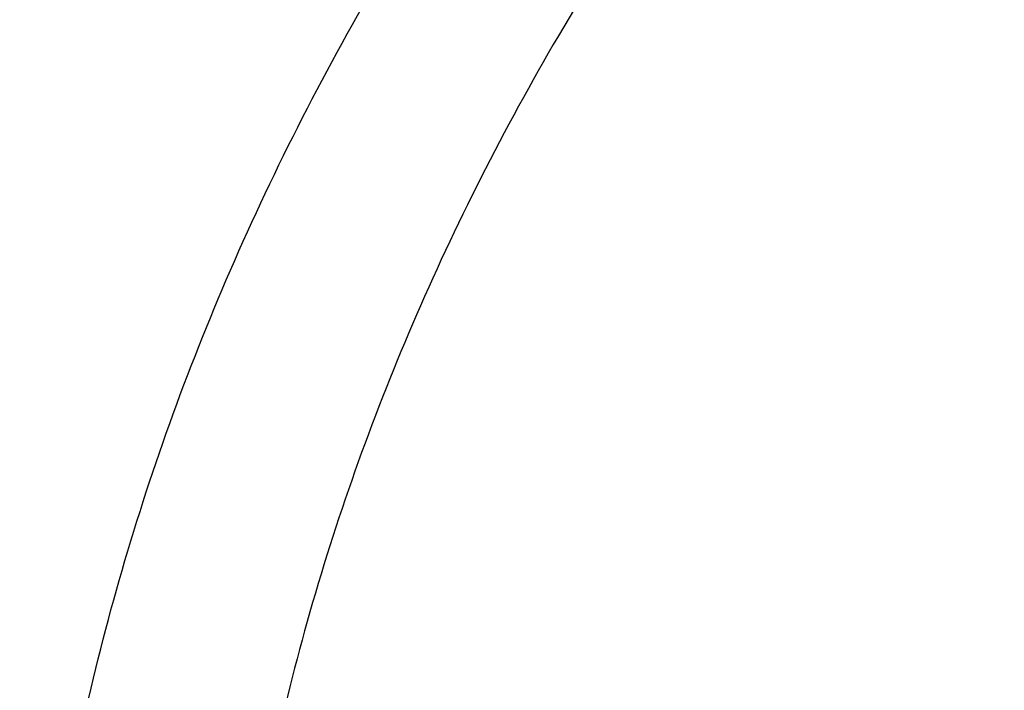
# Model space of a CAD drawing. Units: inches. Extents: x 7.7 to 14.2, y 1 to 17.5.
# Drawn here: x 10.1 to 10.3, y 12.8 to 12.9 of the extents above; entities that cross this region are included whole.
import ezdxf

# ---------------------------------------------------------------- set-up
doc = ezdxf.new("R2010")
doc.units = ezdxf.units.IN
doc.header["$LTSCALE"] = 1.21
doc.header["$MEASUREMENT"] = 0
doc.layers.get('0').update_dxf_attribs({"linetype": 'CONTINUOUS'})

msp = doc.modelspace()

# ---------------------------------------------------------------- linework, layer by layer
at = {"color": 9, "linetype": 'CONTINUOUS'}
for points, knots in [([(13.8776923427, 12.8493267883), (13.8776923427, 12.8833408199), (13.8753194159, 12.9514880019), (13.8646787162, 13.0534064441), (13.8469683738, 13.1548403006), (13.8222316818, 13.2555186052), (13.7905393879, 13.3552029178), (13.7519616635, 13.4536526474), (13.7066028392, 13.550640984), (13.636709749, 13.6786288771), (13.5539560998, 13.801854782), (13.4597907572, 13.919267021), (13.355854852, 14.0352258974), (13.2108350515, 14.1729980794), (13.0165781897, 14.3240457019), (12.8024332505, 14.4608620351), (12.5704680297, 14.5821550547), (12.3228971044, 14.6867906091), (12.0620873051, 14.7737828737), (11.7905305719, 14.8423126907), (11.5108216565, 14.8917322614), (11.2256335531, 14.9215733862), (10.9376923427, 14.9315523879), (10.6497511324, 14.9215733862), (10.364563029, 14.8917322614), (10.0848541136, 14.8423126907), (9.8132973804, 14.7737828737), (9.5524875811, 14.6867906091), (9.3049166558, 14.5821550547), (9.072951435, 14.4608620351), (8.8588064957, 14.3240457019), (8.664549634, 14.1729980794), (8.5195298335, 14.0352258974), (8.4155939282, 13.919267021), (8.3214285856, 13.801854782), (8.2386749365, 13.6786288771), (8.1687818463, 13.550640984), (8.123423022, 13.4536526474), (8.0848452975, 13.3552029178), (8.0531530037, 13.2555186052), (8.0284163117, 13.1548403006), (8.0107059693, 13.0534064441), (8.0000652696, 12.9514880019), (7.9976923427, 12.8833408199), (7.9976923427, 12.8493267883)], [0, 0, 0, 0, 0.0128521587, 0.025740487, 0.0386898437, 0.0517277808, 0.0648834844, 0.0781841322, 0.0916532367, 0.1053118511, 0.1332572014, 0.1475851227, 0.1621602481, 0.1920692417, 0.2230211075, 0.2550012897, 0.2879589036, 0.3218114728, 0.3564497056, 0.3917422888, 0.4275405994, 0.4636831668, 0.5, 0.5363168332, 0.5724594006, 0.6082577112, 0.6435502944, 0.6781885272, 0.7120410964, 0.7449987103, 0.7769788925, 0.8079307583, 0.8378397519, 0.8524148773, 0.8667427986, 0.8946881489, 0.9083467633, 0.9218158678, 0.9351165156, 0.9482722192, 0.9613101563, 0.974259513, 0.9871478413, 1, 1, 1, 1]), ([(13.5918231074, 12.7326211617), (13.5918231074, 12.7633268611), (13.5896806082, 12.8248468522), (13.5800741835, 12.916855159), (13.5640871722, 13.0084278161), (13.5417547268, 13.0993177469), (13.5131445984, 13.189309383), (13.4783177747, 13.2781860548), (13.4373685658, 13.3657420003), (13.3742716419, 13.4812903348), (13.2801294312, 13.6214715283), (13.1455525645, 13.7796219365), (12.98981246, 13.9275805569), (12.8144376923, 14.0639483652), (12.621117369, 14.1874603121), (12.4117056397, 14.2969586731), (12.1882068389, 14.391418874), (11.9527571652, 14.4699532947), (11.7076055973, 14.5318210609), (11.4550939573, 14.5764356787), (11.1976356813, 14.6033735084), (10.9376923427, 14.6123811587), (10.6777490042, 14.6033735084), (10.4202907282, 14.5764356787), (10.1677790882, 14.5318210609), (9.9226275202, 14.4699532947), (9.6871778465, 14.391418874), (9.4636790458, 14.2969586731), (9.2542673165, 14.1874603121), (9.0609469932, 14.0639483652), (8.8855722255, 13.9275805569), (8.729832121, 13.7796219365), (8.5952552543, 13.6214715283), (8.5011130436, 13.4812903348), (8.4380161197, 13.3657420003), (8.3970669108, 13.2781860548), (8.3622400871, 13.189309383), (8.3336299586, 13.0993177469), (8.3112975133, 13.0084278161), (8.2953105019, 12.916855159), (8.2857040772, 12.8248468522), (8.2835615781, 12.7633268611), (8.2835615781, 12.7326211617)], [0, 0, 0, 0, 0.0128520219, 0.0257406551, 0.038690658, 0.0517290829, 0.0648850087, 0.0781857987, 0.0916551842, 0.1053141077, 0.1332601251, 0.162152924, 0.1920625436, 0.2230150361, 0.2549959163, 0.2879543156, 0.3218076384, 0.3564465735, 0.3917398943, 0.4275390164, 0.4636824026, 0.5, 0.5363175974, 0.5724609836, 0.6082601057, 0.6435534265, 0.6781923616, 0.7120456844, 0.7450040837, 0.7769849639, 0.8079374564, 0.837847076, 0.8667398749, 0.8946858923, 0.9083448158, 0.9218142013, 0.9351149913, 0.9482709171, 0.961309342, 0.9742593449, 0.9871479781, 1, 1, 1, 1]), ([(8.3559791201, 12.7423027322), (8.3559791201, 12.7721706313), (8.3580631613, 12.8320120587), (8.367407476, 12.921509933), (8.3829582846, 13.0105840447), (8.404681393, 13.0989940589), (8.4325108987, 13.1865302882), (8.4663874779, 13.2729819743), (8.5062193942, 13.3581489692), (8.5675947284, 13.470544585), (8.6591682834, 13.6069009562), (8.7900732411, 13.760736255), (8.9415640008, 13.9046578473), (9.1121536953, 14.0373048811), (9.3001993035, 14.1574468239), (9.5038972662, 14.2639575392), (9.7212979379, 14.3558404088), (9.9503234067, 14.4322320307), (10.1887860547, 14.4924117453), (10.4344079552, 14.5358090598), (10.6848415223, 14.5620118947), (10.9376923477, 14.5707737722), (11.1905431731, 14.5620118941), (11.4409767405, 14.5358090585), (11.6865986398, 14.492411743), (11.9250612857, 14.4322320288), (12.1540867518, 14.3558404071), (12.3714874227, 14.2639575376), (12.5751853855, 14.1574468218), (12.7632309938, 14.0373048787), (12.933820688, 13.9046578442), (13.085311448, 13.7607362514), (13.2162164054, 13.606900952), (13.3077899598, 13.4705445803), (13.3691652941, 13.3581489639), (13.4089972099, 13.2729819679), (13.4428737892, 13.1865302814), (13.4707032943, 13.0989940523), (13.4924264017, 13.0105840396), (13.5079772103, 12.92150993), (13.5173215244, 12.8320120575), (13.5194055654, 12.7721706311), (13.5194055654, 12.7423027322)], [0, 0, 0, 0, 0.0128520218, 0.025740655, 0.0386906578, 0.0517290829, 0.0648850089, 0.078185799, 0.0916551844, 0.1053141078, 0.1332601252, 0.162152924, 0.1920625435, 0.223015036, 0.2549959162, 0.2879543153, 0.3218076381, 0.3564465738, 0.3917398951, 0.4275390172, 0.4636824032, 0.5000000007, 0.5363175982, 0.5724609843, 0.6082601064, 0.6435534273, 0.6781923624, 0.7120456852, 0.7450040845, 0.7769849646, 0.8079374571, 0.8378470768, 0.8667398756, 0.8946858929, 0.9083448164, 0.921814202, 0.9351149922, 0.9482709181, 0.961309343, 0.9742593454, 0.9871479783, 1, 1, 1, 1]), ([(13.489850611, 12.7398529914), (13.489850611, 12.7693789686), (13.4877904275, 12.8285353429), (13.4785530847, 12.9170086624), (13.463180299, 13.00506307), (13.4417058732, 13.0924609823), (13.4141949545, 13.1789951131), (13.3807061878, 13.2644571169), (13.3413302597, 13.3486491372), (13.2806575384, 13.4597580705), (13.1901322996, 13.5945534607), (13.0607259164, 13.7466276832), (12.9109693932, 13.8889016892), (12.7423325764, 14.0200302059), (12.5564396776, 14.1387967869), (12.3550736096, 14.2440881883), (12.1401616994, 14.3349192001), (11.9137580724, 14.4104363051), (11.6780253007, 14.4699270932), (11.4352152334, 14.5128276042), (11.1876485811, 14.5387304746), (10.937692343, 14.547392048), (10.6877361051, 14.5387304746), (10.4401694527, 14.5128276043), (10.1973593853, 14.4699270933), (9.9616266136, 14.4104363053), (9.7352229866, 14.3349192003), (9.5203110764, 14.2440881885), (9.3189450082, 14.1387967872), (9.1330521094, 14.0200302061), (8.9644152926, 13.8889016895), (8.8146587694, 13.7466276835), (8.6852523861, 13.594553461), (8.5947271473, 13.4597580708), (8.5340544259, 13.3486491376), (8.4946784979, 13.2644571173), (8.4611897311, 13.1789951136), (8.4336788125, 13.0924609829), (8.4122043865, 13.0050630706), (8.3968316009, 12.9170086627), (8.387594258, 12.828535343), (8.3855340744, 12.7693789686), (8.3855340744, 12.7398529914)], [0, 0, 0, 0, 0.0128520218, 0.025740655, 0.0386906577, 0.0517290825, 0.0648850084, 0.0781857985, 0.091655184, 0.1053141076, 0.133260125, 0.1621529238, 0.1920625435, 0.223015036, 0.2549959162, 0.2879543155, 0.3218076382, 0.3564465734, 0.3917398942, 0.4275390164, 0.4636824025, 0.5, 0.5363175974, 0.5724609835, 0.6082601057, 0.6435534265, 0.6781923616, 0.7120456845, 0.7450040838, 0.776984964, 0.8079374565, 0.8378470761, 0.866739875, 0.8946858924, 0.9083448159, 0.9218142015, 0.9351149916, 0.9482709174, 0.9613093423, 0.974259345, 0.9871479782, 1, 1, 1, 1]), ([(13.4161019977, 12.7325575577), (13.4161019977, 12.761230335), (13.4141013468, 12.8186772917), (13.4051309325, 12.9045940336), (13.3902023671, 12.9901039689), (13.3693484792, 13.074976381), (13.3426325322, 13.1590099734), (13.3101114756, 13.2420024198), (13.271873377, 13.3237615807), (13.2129538889, 13.4316598473), (13.1250445195, 13.5625601137), (12.999377537, 13.7102399135), (12.8539484633, 13.8484026896), (12.6901846716, 13.9757420427), (12.5096634395, 14.0910766777), (12.3141161595, 14.1933255194), (12.1054144657, 14.2815318271), (11.885553126, 14.3548667473), (11.6566322219, 14.4126384562), (11.4208385317, 14.4542992899), (11.1804257055, 14.4794536564), (10.9376923443, 14.4878649402), (10.6949589831, 14.4794536566), (10.4545461568, 14.4542992903), (10.2187524665, 14.4126384568), (9.9898315622, 14.3548667482), (9.7699702226, 14.2815318281), (9.5612685285, 14.1933255206), (9.3657212482, 14.091076679), (9.1852000159, 13.9757420442), (9.0214362242, 13.8484026913), (8.8760071503, 13.7102399153), (8.7503401674, 13.5625601156), (8.6624307976, 13.4316598491), (8.6035113095, 13.3237615825), (8.5652732107, 13.242002422), (8.5327521542, 13.159009976), (8.506036207, 13.0749763839), (8.4851823188, 12.9901039716), (8.4702537536, 12.9045940353), (8.4612833388, 12.8186772924), (8.4592826878, 12.7612303352), (8.4592826878, 12.7325575577)], [0, 0, 0, 0, 0.0128520216, 0.0257406543, 0.0386906566, 0.0517290814, 0.0648850074, 0.0781857977, 0.0916551834, 0.1053141069, 0.1332601242, 0.1621529231, 0.1920625428, 0.2230150354, 0.2549959156, 0.2879543149, 0.3218076378, 0.356446573, 0.3917398939, 0.427539016, 0.4636824022, 0.4999999998, 0.5363175973, 0.5724609834, 0.6082601057, 0.6435534266, 0.6781923618, 0.7120456847, 0.745004084, 0.7769849642, 0.8079374568, 0.8378470765, 0.8667398754, 0.8946858928, 0.9083448163, 0.921814202, 0.9351149922, 0.9482709182, 0.961309343, 0.9742593454, 0.9871479783, 1, 1, 1, 1]), ([(8.8665516892, 12.7122387991), (8.8665516892, 12.7361989771), (8.8682238381, 12.7842049744), (8.8757205477, 12.8560030356), (8.8881948803, 12.9274629757), (8.905622324, 12.9983892715), (8.9279492193, 13.0686155735), (8.9644085029, 13.1616654915), (9.0223096592, 13.2756162477), (9.1097770507, 13.4058392434), (9.2147989845, 13.5292641885), (9.336327623, 13.6447202502), (9.4731808576, 13.7511359151), (9.6240387693, 13.847515974), (9.78745235, 13.9329626103), (9.9618580327, 14.0066754725), (10.1455900098, 14.0679604789), (10.3368936822, 14.1162369493), (10.5339402675, 14.1510508395), (10.7348465611, 14.1720731472), (10.9376923429, 14.1791036587), (11.1405381247, 14.1720731472), (11.3414444183, 14.1510508394), (11.5384910037, 14.1162369492), (11.7297946761, 14.0679604788), (11.9135266532, 14.0066754724), (12.0879323358, 13.9329626101), (12.2513459165, 13.8475159738), (12.4022038282, 13.7511359149), (12.5390570627, 13.64472025), (12.6605857011, 13.5292641883), (12.7656076349, 13.4058392432), (12.8530750263, 13.2756162475), (12.9109761826, 13.1616654915), (12.9474354661, 13.0686155735), (12.9697623614, 12.9983892714), (12.9871898052, 12.9274629756), (12.9996641378, 12.8560030355), (13.0071608474, 12.7842049743), (13.0088329963, 12.7361989771), (13.0088329963, 12.7122387991)], [0, 0, 0, 0, 0.0128518809, 0.0257408525, 0.0386915965, 0.0517306327, 0.0648868914, 0.078187838, 0.1053036674, 0.1332505212, 0.1621440276, 0.1920543866, 0.2230077061, 0.2549895154, 0.2879487597, 0.3218029017, 0.3564427566, 0.3917370781, 0.4275371261, 0.463681417, 0.5, 0.5363185831, 0.5724628739, 0.608262922, 0.6435572435, 0.6781970984, 0.7120512404, 0.7450104847, 0.7769922939, 0.8079456135, 0.8378559724, 0.8667494789, 0.8946963326, 0.9218121619, 0.9351131086, 0.9482693673, 0.9613084036, 0.9742591476, 0.9871481191, 1, 1, 1, 1]), ([(9.2943564332, 12.6891355003), (9.2943564332, 12.7081457588), (9.295683411, 12.7462350012), (9.3016320383, 12.8032024949), (9.3115287337, 12.8599032992), (9.3253568473, 12.9161805963), (9.3430723884, 12.9719014094), (9.3719998716, 13.045731386), (9.4179425179, 13.1361441146), (9.4873428245, 13.2394688294), (9.5706713928, 13.3374001487), (9.6670970264, 13.429008952), (9.775683953, 13.5134422503), (9.8953811454, 13.5899146345), (10.0250399244, 13.6577132871), (10.1634213716, 13.7162003446), (10.3092033246, 13.7648244617), (10.4609918587, 13.8031301293), (10.6173371212, 13.8307548816), (10.7767454015, 13.8474336326), (10.9376923428, 13.8530102599), (11.0986392842, 13.8474336325), (11.2580475645, 13.8307548815), (11.4143928269, 13.8031301293), (11.566181361, 13.7648244617), (11.7119633141, 13.7162003445), (11.8503447612, 13.657713287), (11.9800035402, 13.5899146344), (12.0997007327, 13.5134422502), (12.2082876592, 13.4290089519), (12.3047132928, 13.3374001486), (12.3880418611, 13.2394688293), (12.4574421677, 13.1361441145), (12.5033848139, 13.0457313859), (12.5323122971, 12.9719014092), (12.5500278382, 12.9161805961), (12.5638559518, 12.859903299), (12.5737526473, 12.8032024948), (12.5797012745, 12.7462350012), (12.5810282523, 12.7081457588), (12.5810282523, 12.6891355003)], [0, 0, 0, 0, 0.0128513266, 0.0257402645, 0.0386914408, 0.0517308227, 0.0648871304, 0.0781878528, 0.1053036191, 0.1332505708, 0.1621439872, 0.1920543391, 0.2230077702, 0.2549895348, 0.287948694, 0.3218028922, 0.3564428168, 0.39173706, 0.4275370898, 0.4636814478, 0.5, 0.5363185523, 0.5724629102, 0.60826294, 0.6435571832, 0.6781971079, 0.7120513061, 0.7450104652, 0.7769922299, 0.8079456609, 0.8378560128, 0.8667494293, 0.894696381, 0.9218121472, 0.9351128697, 0.9482691774, 0.9613085592, 0.9742597356, 0.9871486734, 1, 1, 1, 1]), ([(12.5478302418, 12.6875662989), (12.5478302418, 12.7061925198), (12.5465300711, 12.7435122987), (12.5407016156, 12.7993289579), (12.5310048491, 12.8548843153), (12.5174560855, 12.9100247211), (12.5000984267, 12.9646198848), (12.4717553249, 13.036958378), (12.4267407934, 13.125544625), (12.358742484, 13.2267820156), (12.2770972858, 13.3227349657), (12.1826196041, 13.4124931249), (12.0762263069, 13.4952207357), (11.958947189, 13.5701482555), (11.8319077244, 13.6365772671), (11.6963218036, 13.6938827926), (11.5534848789, 13.7415246249), (11.4047627156, 13.7790564568), (11.2515758772, 13.8061231449), (11.0953878989, 13.8224649585), (10.9376923428, 13.8279289291), (10.7799967868, 13.8224649586), (10.6238088084, 13.806123145), (10.47062197, 13.7790564569), (10.3218998068, 13.7415246249), (10.1790628821, 13.6938827927), (10.0434769612, 13.6365772672), (9.9164374966, 13.5701482556), (9.7991583787, 13.4952207358), (9.6927650815, 13.412493125), (9.5982873998, 13.3227349659), (9.5166422016, 13.2267820157), (9.4486438921, 13.1255446252), (9.4036293607, 13.0369583781), (9.3752862588, 12.964619885), (9.3579286, 12.9100247213), (9.3443798364, 12.8548843155), (9.3346830699, 12.799328958), (9.3288546144, 12.7435122987), (9.3275544437, 12.7061925198), (9.3275544437, 12.6875662989)], [0, 0, 0, 0, 0.0128513266, 0.0257402645, 0.0386914408, 0.0517308226, 0.0648871304, 0.0781878528, 0.105303619, 0.1332505708, 0.1621439872, 0.1920543391, 0.2230077701, 0.2549895348, 0.2879486939, 0.3218028921, 0.3564428168, 0.39173706, 0.4275370898, 0.4636814477, 0.5, 0.5363185522, 0.5724629102, 0.60826294, 0.6435571832, 0.6781971078, 0.712051306, 0.7450104652, 0.7769922298, 0.8079456609, 0.8378560128, 0.8667494292, 0.8946963809, 0.9218121471, 0.9351128696, 0.9482691773, 0.9613085592, 0.9742597355, 0.9871486734, 1, 1, 1, 1]), ([(9.7221663308, 12.6713748424), (9.7221663308, 12.6854346258), (9.723148287, 12.7136064041), (9.7275489083, 12.7557423568), (9.7348683797, 12.7976854783), (9.7485644756, 12.8534368513), (9.7730683364, 12.9223068679), (9.8135802765, 13.002005742), (9.8649124397, 13.0784417847), (9.9265470735, 13.1508773006), (9.9978729689, 13.2186353766), (10.0781898227, 13.2810895967), (10.1667254962, 13.3376553448), (10.2626316187, 13.3878012296), (10.3649877126, 13.4310632345), (10.4728176995, 13.4670305979), (10.5850915922, 13.4953621833), (10.7007353395, 13.5157958517), (10.8186447361, 13.5281333981), (10.9376923428, 13.5322572035), (11.0567399495, 13.5281333981), (11.1746493461, 13.5157958517), (11.2902930933, 13.4953621833), (11.4025669861, 13.4670305979), (11.510396973, 13.4310632345), (11.6127530668, 13.3878012296), (11.7086591893, 13.3376553447), (11.7971948628, 13.2810895967), (11.8775117167, 13.2186353766), (11.948837612, 13.1508773005), (12.0104722458, 13.0784417847), (12.061804409, 13.0020057419), (12.1023163491, 12.9223068678), (12.1268202099, 12.8534368512), (12.1405163058, 12.7976854782), (12.1478357772, 12.7557423567), (12.1522363985, 12.7136064041), (12.1532183546, 12.6854346258), (12.1532183546, 12.6713748424)], [0, 0, 0, 0, 0.012850295, 0.025739395, 0.0386918629, 0.051732612, 0.0781761434, 0.105292252, 0.133240118, 0.1621343468, 0.192045692, 0.222999856, 0.2549824887, 0.2879427568, 0.3217978151, 0.3564386895, 0.3917340193, 0.4275350206, 0.4636804145, 0.5, 0.5363195855, 0.5724649794, 0.6082659808, 0.6435613105, 0.6782021849, 0.7120572432, 0.7450175113, 0.777000144, 0.8079543081, 0.8378656532, 0.866759882, 0.8947077481, 0.9218238566, 0.9482673881, 0.9613081371, 0.9742606051, 0.987149705, 1, 1, 1, 1]), ([(12.1199864772, 12.6702183361), (12.1199864772, 12.697594039), (12.1171013659, 12.7388257985), (12.107631652, 12.7930732302), (12.0943100706, 12.8473043119), (12.0704760982, 12.9142894963), (12.031071746, 12.9918100933), (11.9811429754, 13.0661562305), (11.9211934028, 13.1366114466), (11.8518175218, 13.202517036), (11.7736964908, 13.2632637927), (11.6875813387, 13.3182830603), (11.594297242, 13.3670579819), (11.4947395129, 13.4091372249), (11.3898575442, 13.4441212585), (11.2806531639, 13.4716782725), (11.1681710594, 13.4915532944), (11.0534852471, 13.5035535385), (10.9376923428, 13.5075646012), (10.8218994385, 13.5035535385), (10.7072136262, 13.4915532944), (10.5947315216, 13.4716782725), (10.4855271413, 13.4441212585), (10.3806451727, 13.4091372249), (10.2810874436, 13.367057982), (10.1878033469, 13.3182830603), (10.1016881947, 13.2632637928), (10.0235671637, 13.2025170361), (9.9541912827, 13.1366114466), (9.8942417102, 13.0661562305), (9.8443129395, 12.9918100933), (9.8049085873, 12.9142894964), (9.7810746149, 12.847304312), (9.7677530335, 12.7930732303), (9.7582833196, 12.7388257985), (9.7553982082, 12.697594039), (9.7553982082, 12.6702183361)], [0, 0, 0, 0, 0.0257247903, 0.0386776571, 0.0517188077, 0.0781631534, 0.1052800971, 0.1332288238, 0.1621239424, 0.1920362086, 0.2229913259, 0.2549749435, 0.2879362266, 0.3217923274, 0.3564342686, 0.3917306852, 0.4275327891, 0.4636792961, 0.5, 0.5363207039, 0.5724672109, 0.6082693147, 0.6435657314, 0.6782076726, 0.7120637734, 0.7450250564, 0.7770086741, 0.8079637914, 0.8378760576, 0.8667711762, 0.8947199029, 0.9218368465, 0.9482811923, 0.9613223429, 0.9742752097, 1, 1, 1, 1]), ([(10.1499813664, 12.6589405028), (10.1499813664, 12.6771780197), (10.1525484234, 12.7138861287), (10.1640027947, 12.7682647883), (10.1829679493, 12.8215523979), (10.2092228687, 12.8732033015), (10.2424854357, 12.9227373321), (10.2824302418, 12.9696763424), (10.3286498334, 13.0135889872), (10.3806995857, 13.0540605696), (10.4380749066, 13.0907162878), (10.5002244011, 13.1232161284), (10.5665569059, 13.1512482963), (10.6364338761, 13.1745584306), (10.7091944276, 13.192918895), (10.8094740404, 13.2106356125), (10.9376923428, 13.2194815984), (11.0659106452, 13.2106356124), (11.1661902579, 13.192918895), (11.2389508095, 13.1745584306), (11.3088277797, 13.1512482963), (11.3751602845, 13.1232161283), (11.437309779, 13.0907162878), (11.4946850998, 13.0540605696), (11.5467348521, 13.0135889871), (11.5929544438, 12.9696763423), (11.6328992498, 12.922737332), (11.6661618168, 12.8732033014), (11.6924167362, 12.8215523978), (11.7113818908, 12.7682647882), (11.7228362621, 12.7138861287), (11.725403319, 12.6771780197), (11.725403319, 12.6589405028)], [0, 0, 0, 0, 0.0257254198, 0.051709923, 0.0781582222, 0.1052772639, 0.1332293399, 0.1621283315, 0.1920437338, 0.2230027172, 0.2549901466, 0.2879551264, 0.3218154812, 0.35646135, 0.3917620212, 0.4275683588, 0.5, 0.5724316413, 0.6082379788, 0.64353865, 0.6781845188, 0.7120448737, 0.7450098535, 0.7769972828, 0.8079562662, 0.8378716686, 0.8667706602, 0.8947227361, 0.9218417779, 0.9482900771, 0.9742745802, 1, 1, 1, 1]), ([(11.6921478506, 12.6581966917), (11.6921478506, 12.6756642598), (11.6896891693, 12.7108226311), (11.678718377, 12.7629055402), (11.6605538907, 12.8139434612), (11.6354073976, 12.8634137744), (11.6035491049, 12.9108565845), (11.5652906828, 12.9558139304), (11.5210223832, 12.9978726775), (11.4711700599, 13.0366356365), (11.4162170021, 13.0717438289), (11.3566913261, 13.1028715958), (11.2931592374, 13.1297203058), (11.2262323229, 13.1520463362), (11.1565435658, 13.1696316611), (11.0604975434, 13.186600417), (10.9376923428, 13.195072944), (10.8148871422, 13.186600417), (10.7188411198, 13.1696316612), (10.6491523627, 13.1520463362), (10.5822254482, 13.1297203058), (10.5186933595, 13.1028715959), (10.4591676834, 13.0717438289), (10.4042146256, 13.0366356366), (10.3543623023, 12.9978726775), (10.3100940027, 12.9558139305), (10.2718355806, 12.9108565845), (10.2399772879, 12.8634137744), (10.2148307949, 12.8139434613), (10.1966663085, 12.7629055403), (10.1856955162, 12.7108226311), (10.1832368348, 12.6756642598), (10.1832368348, 12.6581966917)], [0, 0, 0, 0, 0.0257254198, 0.0517099229, 0.0781582221, 0.1052772638, 0.1332293399, 0.1621283314, 0.1920437338, 0.2230027172, 0.2549901465, 0.2879551263, 0.3218154811, 0.3564613499, 0.3917620213, 0.4275683587, 0.5, 0.5724316412, 0.6082379786, 0.64353865, 0.6781845189, 0.7120448736, 0.7450098534, 0.7769972828, 0.8079562662, 0.8378716685, 0.8667706601, 0.8947227361, 0.9218417778, 0.948290077, 0.9742745801, 1, 1, 1, 1]), ([(7.9976923427, 12.8493267883), (7.9976923427, 12.8153127567), (8.0000652696, 12.7471655747), (8.0107059693, 12.6452471325), (8.0284163117, 12.543813276), (8.0531530037, 12.4431349714), (8.0848452975, 12.3434506588), (8.123423022, 12.2450009292), (8.1687818463, 12.1480125926), (8.2386749365, 12.0200246995), (8.3214285856, 11.8967987946), (8.4155939282, 11.7793865556), (8.5195298335, 11.6634276792), (8.664549634, 11.5256554972), (8.8588064957, 11.3746078747), (9.072951435, 11.2377915415), (9.3049166558, 11.1164985219), (9.5524875811, 11.0118629675), (9.8132973804, 10.9248707029), (10.0848541136, 10.8563408859), (10.364563029, 10.8069213152), (10.6497511324, 10.7770801904), (10.9376923427, 10.7671011888), (11.2256335531, 10.7770801904), (11.5108216565, 10.8069213152), (11.7905305719, 10.8563408859), (12.0620873051, 10.9248707029), (12.3228971044, 11.0118629675), (12.5704680297, 11.1164985219), (12.8024332505, 11.2377915415), (13.0165781897, 11.3746078747), (13.2108350515, 11.5256554972), (13.355854852, 11.6634276792), (13.4597907572, 11.7793865556), (13.5539560998, 11.8967987946), (13.636709749, 12.0200246995), (13.7066028392, 12.1480125926), (13.7519616635, 12.2450009292), (13.7905393879, 12.3434506588), (13.8222316818, 12.4431349714), (13.8469683738, 12.543813276), (13.8646787162, 12.6452471325), (13.8753194159, 12.7471655747), (13.8776923427, 12.8153127567), (13.8776923427, 12.8493267883)], [0, 0, 0, 0, 0.0128521587, 0.025740487, 0.0386898437, 0.0517277808, 0.0648834844, 0.0781841322, 0.0916532367, 0.1053118511, 0.1332572014, 0.1475851227, 0.1621602481, 0.1920692417, 0.2230211075, 0.2550012897, 0.2879589036, 0.3218114728, 0.3564497056, 0.3917422888, 0.4275405994, 0.4636831668, 0.5, 0.5363168332, 0.5724594006, 0.6082577112, 0.6435502944, 0.6781885272, 0.7120410964, 0.7449987103, 0.7769788925, 0.8079307583, 0.8378397519, 0.8524148773, 0.8667427986, 0.8946881489, 0.9083467633, 0.9218158678, 0.9351165156, 0.9482722192, 0.9613101563, 0.974259513, 0.9871478413, 1, 1, 1, 1])]:
    msp.add_open_spline(points, degree=3, knots=knots, dxfattribs=at)
at = {"color": 7, "linetype": 'CONTINUOUS'}
for points, knots in [([(8.2918562289, 12.7512354684), (8.2923373664, 12.7816398933), (8.2954063965, 12.8425347963), (8.3062856172, 12.9335339601), (8.3234328157, 13.0240523939), (8.3468021977, 13.1138544019), (8.3763299986, 13.2027318558), (8.4119521975, 13.2904735337), (8.4535726876, 13.3768795292), (8.5174118202, 13.4908712012), (8.6121580342, 13.6290824902), (8.746971921, 13.7849204049), (8.9024865276, 13.9306438532), (9.0771985308, 14.0648942006), (9.2694497018, 14.1864431717), (9.4774227697, 14.2941667622), (9.6991556063, 14.387070207), (9.932558466, 14.4642929514), (10.1754332231, 14.5251165821), (10.4254924232, 14.5689725314), (10.6803797214, 14.5954498073), (10.9376923427, 14.6043030408), (11.1950049641, 14.5954498073), (11.4498922623, 14.5689725314), (11.6999514623, 14.5251165821), (11.9428262195, 14.4642929514), (12.1762290792, 14.387070207), (12.3979619157, 14.2941667622), (12.6059349837, 14.1864431717), (12.7981861547, 14.0648942006), (12.9728981579, 13.9306438532), (13.1284127644, 13.7849204049), (13.2632266513, 13.6290824902), (13.3579728653, 13.4908712012), (13.4218119979, 13.3768795292), (13.463432488, 13.2904735337), (13.4990546869, 13.2027318558), (13.5285824878, 13.1138544019), (13.5519518698, 13.0240523939), (13.5690990683, 12.9335339601), (13.579978289, 12.8425347963), (13.5830473191, 12.7816398933), (13.5835284566, 12.7512354684)], [0, 0, 0, 0, 0.0128416208, 0.0257249821, 0.038674563, 0.0517177987, 0.0648831412, 0.0781969679, 0.091681977, 0.105358408, 0.1333424037, 0.1622723853, 0.1922139476, 0.2231899026, 0.2551836868, 0.2881434486, 0.3219865499, 0.3566044087, 0.3918671987, 0.4276282609, 0.463728363, 0.5, 0.536271637, 0.5723717391, 0.6081328013, 0.6433955913, 0.6780134501, 0.7118565514, 0.7448163132, 0.7768100974, 0.8077860524, 0.8377276147, 0.8666575963, 0.894641592, 0.908318023, 0.9218030321, 0.9351168588, 0.9482822013, 0.961325437, 0.9742750179, 0.9871583792, 1, 1, 1, 1]), ([(8.3132510001, 12.8458555133), (8.3154087829, 12.874980991), (8.3216965934, 12.9332494875), (8.336971813, 13.0200869449), (8.3580832025, 13.1063324149), (8.3849767253, 13.1917951799), (8.4176053802, 13.2762930366), (8.4558942431, 13.3596433045), (8.4997630585, 13.4416589218), (8.5491261125, 13.5221481407), (8.6038664975, 13.6009347833), (8.6638708643, 13.6778352643), (8.729008816, 13.752675118), (8.8233016987, 13.8503166986), (8.9535405362, 13.9661824967), (9.1263084741, 14.0930748842), (9.3153745692, 14.2078968877), (9.5190268449, 14.3095982846), (9.7354370542, 14.397260366), (9.9626559641, 14.4700918282), (10.1986402054, 14.5274344082), (10.4412682064, 14.5687683792), (10.6883588383, 14.5937175209), (10.9376904387, 14.6020588563), (11.1870220765, 14.5937177289), (11.4341128336, 14.5687688678), (11.6767410467, 14.5274351671), (11.9127255471, 14.4700927259), (12.1399447666, 14.3972613658), (12.3563553544, 14.3095993951), (12.560008054, 14.2078980774), (12.7490745334, 14.0930760166), (12.9218428345, 13.966183527), (13.0520819962, 13.8503176485), (13.1463750825, 13.7526759448), (13.2115132195, 13.6778360423), (13.2715176761, 13.6009354406), (13.3262581964, 13.5221487238), (13.3756213546, 13.4416594136), (13.4194902268, 13.3596436966), (13.4577791736, 13.2762933629), (13.4904078746, 13.1917954364), (13.5173014297, 13.1063326065), (13.5384128473, 13.0200870753), (13.5536880775, 12.9332495688), (13.5599758951, 12.8749810465), (13.5621336803, 12.8458555612)], [0, 0, 0, 0, 0.0127127901, 0.0254885265, 0.0383531327, 0.0513350827, 0.064461388, 0.0777551985, 0.091236712, 0.1049240554, 0.1188324861, 0.132975011, 0.1473618005, 0.1619999616, 0.1920387962, 0.2231099133, 0.2551861097, 0.288208506, 0.3220908119, 0.3567236296, 0.3919788878, 0.4277137707, 0.4637744285, 0.4999997266, 0.5362250286, 0.5722857002, 0.6080206081, 0.643275898, 0.6779087536, 0.711791105, 0.7448135531, 0.776889801, 0.8079609694, 0.8379998557, 0.8526380415, 0.867024855, 0.8811673998, 0.8950758518, 0.9087632145, 0.9222447445, 0.9355385693, 0.9486648852, 0.9616468456, 0.9745114619, 0.9872872065, 1, 1, 1, 1]), ([(13.8925644632, 12.8481799909), (13.8921152982, 12.8138978547), (13.8888437225, 12.7452411083), (13.876863613, 12.6426404516), (13.8578227109, 12.5405982807), (13.8317810995, 12.4393848087), (13.7988122444, 12.3392440443), (13.7589979814, 12.2404198194), (13.7124552096, 12.1431452449), (13.6592923697, 12.047660502), (13.5996542806, 11.9541879317), (13.5336905214, 11.8629473645), (13.4615592553, 11.7741523597), (13.3565567248, 11.6583452444), (13.2104315926, 11.5208804805), (13.0151640125, 11.3703025839), (12.8003533496, 11.2340449755), (12.5680444498, 11.113345343), (12.320417776, 11.0092893486), (12.0597990742, 10.9228234212), (11.7886348137, 10.8547347789), (11.5094713984, 10.8056470283), (11.2249316499, 10.7760115949), (10.9376904606, 10.7661023174), (10.6504493175, 10.7760118927), (10.3659096939, 10.805647549), (10.086746472, 10.8547354906), (9.8155824739, 10.9228243001), (9.5549641107, 11.0092903928), (9.3073378311, 11.1133465122), (9.0750293205, 11.2340461562), (8.8602190432, 11.3703037208), (8.6649518365, 11.5208815278), (8.5188270191, 11.6583462009), (8.4138246912, 11.7741531991), (8.3416935975, 11.8629481444), (8.2757299261, 11.9541885959), (8.2160919768, 12.0476610972), (8.1629292106, 12.1431457399), (8.1163865146, 12.2404202341), (8.0765723249, 12.3392443907), (8.0436035004, 12.4393850834), (8.0175619268, 12.5405984991), (7.9985210451, 12.6426406283), (7.9865409509, 12.7452412618), (7.9832693823, 12.8138979996), (7.9828202205, 12.8481801328)], [0, 0, 0, 0, 0.0129302941, 0.0258984537, 0.0389288419, 0.0520483579, 0.0652842226, 0.0786615654, 0.0922025219, 0.1059270114, 0.1198526741, 0.1339946748, 0.1483655888, 0.1629750558, 0.1929261643, 0.2238846198, 0.2558374425, 0.2887365252, 0.3225029787, 0.3570316407, 0.3921956354, 0.4278509579, 0.4638408806, 0.5000002288, 0.5361595721, 0.5721494817, 0.6078047845, 0.6429687527, 0.6774973801, 0.7112637927, 0.7441628326, 0.7761156114, 0.8070740223, 0.837025087, 0.8516345333, 0.8660054276, 0.8801474106, 0.894073056, 0.90779753, 0.9213384731, 0.9347158049, 0.9479516601, 0.9610711675, 0.9741015496, 0.9870697071, 1, 1, 1, 1]), ([(8.3276923427, 12.7634813166), (8.3276923427, 12.7329969207), (8.3298148053, 12.6719280332), (8.3393308743, 12.5806051687), (8.3551643279, 12.4897387549), (8.3772742246, 12.3995790469), (8.4055866975, 12.3103472307), (8.4400353711, 12.2222655955), (8.4805179214, 12.1355417787), (8.5428382447, 12.0212006249), (8.635734718, 11.8826062512), (8.7684309222, 11.7263740448), (8.9218405337, 11.5803658623), (9.0944408867, 11.4459204797), (9.2845656667, 11.3242438753), (9.4903968605, 11.2164399184), (9.7099755843, 11.1234870605), (9.941217015, 11.0462347254), (10.1819272489, 10.9853936766), (10.4298216181, 10.9415279071), (10.6825449062, 10.9150454932), (10.9376942772, 10.9061907219), (11.1928436073, 10.9150457207), (11.4455667634, 10.9415284016), (11.6934608995, 10.9853944708), (11.9341708465, 11.0462356767), (12.1654119416, 11.123488117), (12.3849902807, 11.2164410401), (12.5908210238, 11.3242450689), (12.780945373, 11.4459216311), (12.9535453408, 11.5803668905), (13.1069546028, 11.7263749149), (13.2396504958, 11.8826069465), (13.3325467376, 12.0212011617), (13.3948669761, 12.1355421569), (13.4353494373, 12.2222658945), (13.4697980604, 12.3103474467), (13.4981105051, 12.3995791862), (13.5202203725, 12.4897388334), (13.5360538173, 12.5806052054), (13.54556988, 12.6719280471), (13.5476923427, 12.7329969253), (13.5476923427, 12.7634813166)], [0, 0, 0, 0, 0.0129508737, 0.0259353962, 0.0389780022, 0.0521049294, 0.0653437254, 0.0787202529, 0.0922574459, 0.1059756693, 0.1340132614, 0.1629608616, 0.1928897366, 0.2238288021, 0.2557673344, 0.288658603, 0.3224241856, 0.3569587834, 0.3921349315, 0.4278075328, 0.463818302, 0.5000002746, 0.536182243, 0.572192998, 0.6078655729, 0.6430416867, 0.6775762443, 0.7113417804, 0.7442329955, 0.7761714725, 0.8071104844, 0.8370393075, 0.8659868597, 0.8940244092, 0.9077426144, 0.9212797918, 0.9346563065, 0.9478950907, 0.9610220078, 0.9740646077, 0.9870491282, 1, 1, 1, 1])]:
    msp.add_open_spline(points, degree=3, knots=knots, dxfattribs=at)

doc.saveas('drawing.dxf')
